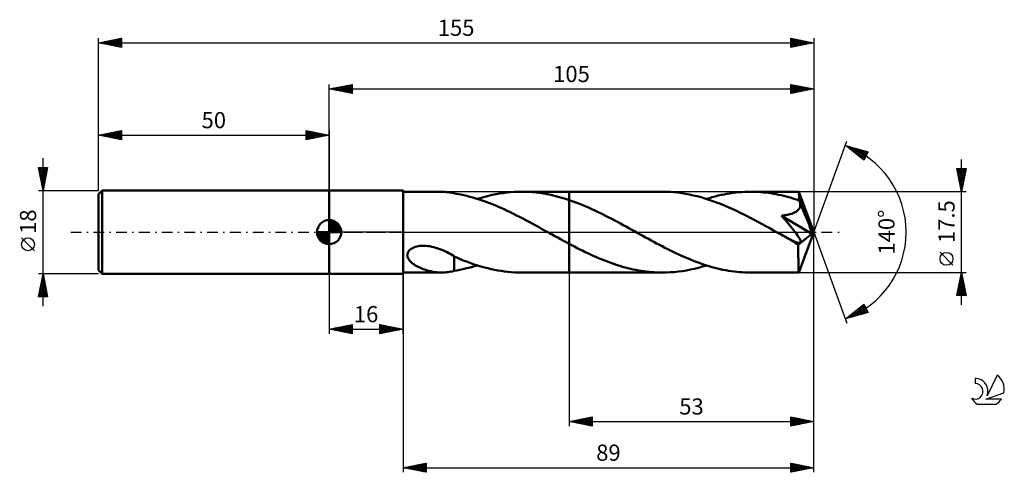
# Model space of a CAD drawing. Units: millimetres. Extents: x -17 to 196, y -52 to 46.
import ezdxf
from ezdxf.enums import TextEntityAlignment as Align

# ---------------------------------------------------------------- set-up
doc = ezdxf.new("R2010")
doc.units = ezdxf.units.MM
doc.header["$LTSCALE"] = 5.8
doc.linetypes.add('LONGDASH_DASH', pattern=[0.85, 0.4, -0.2, 0.05, -0.2])
for name, color, linetype in [('1', 4, 'CONTINUOUS'), ('2', 7, 'CONTINUOUS'), ('4', 2, 'LONGDASH_DASH'), ('CUT', 1, 'CONTINUOUS'), ('NOCUT', 7, 'CONTINUOUS'), ('SK1', 4, 'CONTINUOUS'), ('SK2', 7, 'CONTINUOUS'), ('SK4', 2, 'LONGDASH_DASH'), ('SK6', 5, 'CONTINUOUS')]:
    doc.layers.add(name, color=color, linetype=linetype)
doc.styles.get("Standard").update_dxf_attribs({"font": 'Monospac821 BT'})

msp = doc.modelspace()

# ---------------------------------------------------------------- linework, layer by layer
at = {"layer": '1', "color": 4, "linetype": 'CONTINUOUS', "lineweight": 50}
for p, q in [((50, 9), (66, 9)), ((50, -9), (50, 9)), ((66, -9), (66, 9)), ((66, 8.75), (74.37, 8.75)), ((74.77, 8.74), (74.42, 8.75)), ((75.11, 8.72), (74.77, 8.74)), ((75.45, 8.69), (75.11, 8.72)), ((75.78, 8.65), (75.45, 8.69)), ((76.1, 8.61), (75.78, 8.65)), ((76.43, 8.55), (76.1, 8.61)), ((76.75, 8.49), (76.43, 8.55)), ((87.67, 8.47), (88.47, 8.57)), ((88.47, 8.57), (89.26, 8.65)), ((89.26, 8.65), (90.06, 8.7)), ((90.06, 8.7), (90.85, 8.74)), ((90.85, 8.74), (91.65, 8.75)), ((92.44, 8.74), (91.65, 8.75)), ((91.67, 8.75), (102, 8.75)), ((93.24, 8.71), (92.44, 8.74)), ((94.03, 8.65), (93.24, 8.71)), ((94.82, 8.58), (94.03, 8.65)), ((95.62, 8.48), (94.82, 8.58)), ((122.17, 8.75), (102, 8.75)), ((102, 8.75), (102, 8.75)), ((102, 6.95), (102, 8.75)), ((102, -8.75), (102, 8.75)), ((123.01, 8.74), (122.17, 8.75)), ((123.86, 8.7), (123.01, 8.74)), ((124.7, 8.64), (123.86, 8.7)), ((125.54, 8.55), (124.7, 8.64)), ((126.38, 8.44), (125.54, 8.55)), ((137.47, 8.5), (138.11, 8.57)), ((138.11, 8.57), (138.75, 8.64)), ((138.75, 8.64), (139.38, 8.69)), ((139.38, 8.69), (140.02, 8.72)), ((140.02, 8.72), (140.65, 8.74)), ((140.65, 8.74), (141.29, 8.75)), ((141.83, 8.74), (141.29, 8.75)), ((151.74, 8.75), (141.29, 8.75)), ((142.38, 8.73), (141.83, 8.74)), ((142.93, 8.7), (142.38, 8.73)), ((143.49, 8.67), (142.93, 8.7)), ((144.04, 8.62), (143.49, 8.67)), ((144.6, 8.56), (144.04, 8.62)), ((145.15, 8.49), (144.6, 8.56)), ((151.74, 8.74), (151.74, 8.75)), ((151.74, 8.75), (151.74, 8.75)), ((151.74, 8.75), (151.74, 8.75)), ((151.74, 8.75), (151.74, 8.75)), ((151.74, 8.75), (151.74, 8.75)), ((151.75, 8.71), (151.74, 8.74)), ((155, 0), (151.74, 8.74)), ((151.74, 8.74), (151.74, 8.74)), ((151.76, 8.66), (151.75, 8.71)), ((151.77, 8.58), (151.76, 8.66)), ((151.77, 8.49), (151.77, 8.58)), ((77.07, 8.41), (76.75, 8.49)), ((77.07, 8.4), (77.07, 8.41)), ((77.56, 8.31), (77.07, 8.4)), ((78.06, 8.22), (77.56, 8.31)), ((78.56, 8.12), (78.06, 8.22)), ((79.14, 8), (78.56, 8.12)), ((79.79, 7.85), (79.14, 8)), ((80.45, 7.68), (79.79, 7.85)), ((81.12, 7.49), (80.45, 7.68)), ((81.79, 7.29), (81.12, 7.49)), ((82.47, 7.08), (81.79, 7.29)), ((82.11, 7.19), (82.91, 7.44)), ((83.15, 6.85), (82.47, 7.08)), ((82.91, 7.44), (83.7, 7.66)), ((83.82, 6.61), (83.15, 6.85)), ((83.7, 7.66), (84.5, 7.86)), ((84.5, 6.36), (83.82, 6.61)), ((84.5, 7.86), (85.29, 8.05)), ((85.29, 8.05), (86.09, 8.21)), ((86.09, 8.21), (86.88, 8.35)), ((86.88, 8.35), (87.67, 8.47)), ((96.42, 8.36), (95.62, 8.48)), ((97.21, 8.22), (96.42, 8.36)), ((98.01, 8.06), (97.21, 8.22)), ((98.81, 7.87), (98.01, 8.06)), ((99.61, 7.67), (98.81, 7.87)), ((100.4, 7.45), (99.61, 7.67)), ((101.2, 7.21), (100.4, 7.45)), ((102, 6.95), (101.2, 7.21)), ((102.62, 6.73), (102, 6.95)), ((102, 6.95), (102, 6.95)), ((102, 6.95), (102, 6.95)), ((102, 6.95), (102, 6.95)), ((102, 6.95), (102, 6.95)), ((102, 6.95), (102, 6.95)), ((103.23, 6.51), (102.62, 6.73)), ((103.85, 6.28), (103.23, 6.51)), ((127.22, 8.31), (126.38, 8.44)), ((128.05, 8.15), (127.22, 8.31)), ((128.89, 7.97), (128.05, 8.15)), ((129.73, 7.76), (128.89, 7.97)), ((130.58, 7.54), (129.73, 7.76)), ((131.42, 7.29), (130.58, 7.54)), ((132.26, 7.02), (131.42, 7.29)), ((131.74, 7.2), (132.37, 7.39)), ((133.1, 6.74), (132.26, 7.02)), ((132.37, 7.39), (133.01, 7.57)), ((133.01, 7.57), (133.64, 7.74)), ((133.94, 6.43), (133.1, 6.74)), ((133.64, 7.74), (134.28, 7.9)), ((134.78, 6.1), (133.94, 6.43)), ((134.28, 7.9), (134.91, 8.05)), ((134.91, 8.05), (135.55, 8.18)), ((135.55, 8.18), (136.19, 8.3)), ((136.19, 8.3), (136.83, 8.4)), ((136.83, 8.4), (137.47, 8.5)), ((145.7, 8.41), (145.15, 8.49)), ((146.26, 8.32), (145.7, 8.41)), ((146.81, 8.22), (146.26, 8.32)), ((147.37, 8.11), (146.81, 8.22)), ((147.92, 7.99), (147.37, 8.11)), ((148.48, 7.86), (147.92, 7.99)), ((149.04, 7.72), (148.48, 7.86)), ((149.59, 7.57), (149.04, 7.72)), ((150.15, 7.41), (149.59, 7.57)), ((150.7, 7.24), (150.15, 7.41)), ((151.26, 7.06), (150.7, 7.24)), ((151.82, 6.88), (151.26, 7.06)), ((151.78, 8.38), (151.77, 8.49)), ((151.79, 8.25), (151.78, 8.38)), ((151.8, 8.1), (151.79, 8.25)), ((151.81, 7.94), (151.8, 8.1)), ((151.82, 7.76), (151.81, 7.94)), ((155, 0), (151.82, 7.76)), ((151.82, 6.88), (151.82, 7.76)), ((151.85, 6.8), (151.82, 6.88)), ((151.88, 6.73), (151.85, 6.8)), ((151.91, 6.65), (151.88, 6.73)), ((151.94, 6.57), (151.91, 6.65)), ((151.97, 6.5), (151.94, 6.57)), ((152, 6.42), (151.97, 6.5)), ((152.03, 6.34), (152, 6.42)), ((85.18, 6.1), (84.5, 6.36)), ((85.86, 5.82), (85.18, 6.1)), ((86.53, 5.54), (85.86, 5.82)), ((87.21, 5.24), (86.53, 5.54)), ((87.89, 4.94), (87.21, 5.24)), ((88.57, 4.62), (87.89, 4.94)), ((89.24, 4.3), (88.57, 4.62)), ((89.92, 3.97), (89.24, 4.3)), ((104.46, 6.04), (103.85, 6.28)), ((105.08, 5.78), (104.46, 6.04)), ((105.69, 5.52), (105.08, 5.78)), ((106.31, 5.26), (105.69, 5.52)), ((106.93, 4.98), (106.31, 5.26)), ((107.54, 4.69), (106.93, 4.98)), ((108.16, 4.4), (107.54, 4.69)), ((108.77, 4.1), (108.16, 4.4)), ((135.62, 5.76), (134.78, 6.1)), ((136.46, 5.41), (135.62, 5.76)), ((137.28, 5.04), (136.46, 5.41)), ((138.1, 4.67), (137.28, 5.04)), ((138.92, 4.28), (138.1, 4.67)), ((139.73, 3.87), (138.92, 4.28)), ((150.8, 4.24), (150.99, 4.33)), ((150.99, 4.33), (151.17, 4.43)), ((151.17, 4.43), (151.33, 4.54)), ((151.33, 4.54), (151.49, 4.67)), ((151.49, 4.67), (151.63, 4.8)), ((151.63, 4.8), (151.76, 4.95)), ((151.76, 4.95), (151.86, 5.1)), ((151.86, 5.1), (151.95, 5.26)), ((151.95, 5.26), (152.01, 5.43)), ((152.01, 5.43), (152.05, 5.61)), ((152.06, 6.16), (152.03, 6.34)), ((153.14, 3.67), (152.03, 6.34)), ((152.05, 5.61), (152.08, 5.79)), ((152.08, 5.98), (152.06, 6.16)), ((152.08, 5.79), (152.08, 5.98)), ((90.59, 3.64), (89.92, 3.97)), ((91.27, 3.29), (90.59, 3.64)), ((91.94, 2.94), (91.27, 3.29)), ((92.62, 2.59), (91.94, 2.94)), ((93.3, 2.23), (92.62, 2.59)), ((93.97, 1.86), (93.3, 2.23)), ((109.39, 3.8), (108.77, 4.1)), ((110.01, 3.49), (109.39, 3.8)), ((110.62, 3.17), (110.01, 3.49)), ((111.24, 2.85), (110.62, 3.17)), ((111.86, 2.53), (111.24, 2.85)), ((112.47, 2.2), (111.86, 2.53)), ((113.09, 1.87), (112.47, 2.2)), ((140.55, 3.46), (139.73, 3.87)), ((141.36, 3.04), (140.55, 3.46)), ((142.19, 2.61), (141.36, 3.04)), ((143.01, 2.18), (142.19, 2.61)), ((143.83, 1.73), (143.01, 2.18)), ((148.01, 3.56), (148.25, 3.59)), ((148.85, 2.59), (148.01, 3.56)), ((154.55, -0.37), (148.01, 3.56)), ((148.25, 3.59), (148.49, 3.62)), ((148.49, 3.62), (148.72, 3.66)), ((148.72, 3.66), (148.94, 3.7)), ((149.56, 1.75), (148.85, 2.59)), ((148.94, 3.7), (149.17, 3.74)), ((149.17, 3.74), (149.38, 3.78)), ((149.38, 3.78), (149.59, 3.83)), ((149.59, 3.83), (149.8, 3.88)), ((149.8, 3.88), (150, 3.94)), ((150, 3.94), (150.21, 4)), ((150.21, 4), (150.41, 4.07)), ((150.41, 4.07), (150.61, 4.15)), ((150.61, 4.15), (150.8, 4.24)), ((153.67, 2.38), (153.14, 3.67)), ((153.97, 1.62), (153.67, 2.38)), ((94.65, 1.49), (93.97, 1.86)), ((95.33, 1.12), (94.65, 1.49)), ((96, 0.75), (95.33, 1.12)), ((96.68, 0.38), (96, 0.75)), ((97.36, 0), (96.68, 0.38)), ((97.51, -0.09), (97.36, 0)), ((113.71, 1.53), (113.09, 1.87)), ((114.32, 1.19), (113.71, 1.53)), ((114.94, 0.85), (114.32, 1.19)), ((115.55, 0.51), (114.94, 0.85)), ((116.15, 0.18), (115.55, 0.51)), ((116.75, -0.15), (116.15, 0.18)), ((144.64, 1.29), (143.83, 1.73)), ((145.46, 0.84), (144.64, 1.29)), ((146.27, 0.39), (145.46, 0.84)), ((147.09, -0.06), (146.27, 0.39)), ((150.14, 1.04), (149.56, 1.75)), ((150.61, 0.46), (150.14, 1.04)), ((150.98, -0.02), (150.61, 0.46)), ((151.74, -8.74), (155, 0)), ((154.17, 1.1), (153.97, 1.62)), ((154.3, 0.73), (154.17, 1.1)), ((154.39, 0.44), (154.3, 0.73)), ((154.46, 0.2), (154.39, 0.44)), ((154.46, 0.11), (154.44, 0.2)), ((155, 0), (154.44, 0.2)), ((154.46, 0.2), (154.44, 0.2)), ((155, 0), (154.46, 0.2)), ((154.48, 0.02), (154.46, 0.11)), ((154.5, -0.07), (154.48, 0.02)), ((97.67, -0.17), (97.51, -0.09)), ((97.82, -0.26), (97.67, -0.17)), ((97.98, -0.34), (97.82, -0.26)), ((98.13, -0.43), (97.98, -0.34)), ((98.29, -0.51), (98.13, -0.43)), ((98.9, -0.85), (98.29, -0.51)), ((99.52, -1.19), (98.9, -0.85)), ((100.14, -1.53), (99.52, -1.19)), ((100.76, -1.87), (100.14, -1.53)), ((101.38, -2.2), (100.76, -1.87)), ((117.35, -0.48), (116.75, -0.15)), ((117.95, -0.81), (117.35, -0.48)), ((118.55, -1.14), (117.95, -0.81)), ((119.15, -1.47), (118.55, -1.14)), ((119.75, -1.8), (119.15, -1.47)), ((120.35, -2.12), (119.75, -1.8)), ((120.95, -2.44), (120.35, -2.12)), ((147.9, -0.51), (147.09, -0.06)), ((148.3, -0.73), (147.9, -0.51)), ((148.69, -0.95), (148.3, -0.73)), ((149.09, -1.16), (148.69, -0.95)), ((149.48, -1.38), (149.09, -1.16)), ((149.87, -1.6), (149.48, -1.38)), ((150.27, -1.81), (149.87, -1.6)), ((150.38, -1.86), (150.27, -1.81)), ((150.48, -1.91), (150.38, -1.86)), ((150.59, -1.96), (150.48, -1.91)), ((150.69, -2), (150.59, -1.96)), ((150.78, -2.05), (150.69, -2)), ((150.88, -2.09), (150.78, -2.05)), ((150.98, -2.12), (150.88, -2.09)), ((151.26, -0.4), (150.98, -0.02)), ((151.07, -2.16), (150.98, -2.12)), ((151.48, -0.7), (151.26, -0.4)), ((151.64, -0.94), (151.48, -0.7)), ((151.64, -2.76), (154.55, -0.37)), ((151.77, -1.14), (151.64, -0.94)), ((151.88, -1.32), (151.77, -1.14)), ((151.96, -1.47), (151.88, -1.32)), ((152.02, -1.6), (151.96, -1.47)), ((152.07, -1.71), (152.02, -1.6)), ((152.11, -1.81), (152.07, -1.71)), ((152.14, -1.91), (152.11, -1.81)), ((152.16, -2.01), (152.14, -1.91)), ((152.14, -2.17), (152.16, -2.1)), ((152.16, -2.1), (152.16, -2.01)), ((154.52, -0.15), (154.5, -0.07)), ((154.53, -0.23), (154.52, -0.15)), ((154.54, -0.3), (154.53, -0.23)), ((154.55, -0.37), (154.54, -0.3)), ((67.01, -4.5), (67.13, -4.24)), ((67.13, -4.24), (67.31, -4)), ((67.31, -4), (67.53, -3.79)), ((67.53, -3.79), (67.78, -3.6)), ((67.78, -3.6), (68.06, -3.44)), ((68.06, -3.44), (68.35, -3.31)), ((68.35, -3.31), (68.66, -3.2)), ((68.66, -3.2), (68.98, -3.11)), ((68.98, -3.11), (69.33, -3.04)), ((69.33, -3.04), (69.7, -2.99)), ((69.7, -2.99), (70.09, -2.96)), ((70.09, -2.96), (70.49, -2.95)), ((70.94, -2.96), (70.49, -2.95)), ((71.38, -3), (70.94, -2.96)), ((71.83, -3.07), (71.38, -3)), ((72.27, -3.15), (71.83, -3.07)), ((72.7, -3.25), (72.27, -3.15)), ((73.13, -3.37), (72.7, -3.25)), ((73.55, -3.51), (73.13, -3.37)), ((73.97, -3.66), (73.55, -3.51)), ((74.38, -3.82), (73.97, -3.66)), ((74.78, -4), (74.38, -3.82)), ((75.18, -4.18), (74.78, -4)), ((75.57, -4.37), (75.18, -4.18)), ((102, -2.53), (101.38, -2.2)), ((102, -2.53), (102, -2.53)), ((102.58, -2.84), (102, -2.53)), ((102, -8.75), (102, -2.53)), ((103.16, -3.14), (102.58, -2.84)), ((103.73, -3.44), (103.16, -3.14)), ((104.31, -3.73), (103.73, -3.44)), ((104.89, -4.01), (104.31, -3.73)), ((105.46, -4.3), (104.89, -4.01)), ((121.55, -2.76), (120.95, -2.44)), ((122.14, -3.07), (121.55, -2.76)), ((122.74, -3.38), (122.14, -3.07)), ((123.34, -3.68), (122.74, -3.38)), ((123.94, -3.98), (123.34, -3.68)), ((124.54, -4.27), (123.94, -3.98)), ((151.17, -2.19), (151.07, -2.16)), ((151.26, -2.23), (151.17, -2.19)), ((151.36, -2.26), (151.26, -2.23)), ((151.45, -2.28), (151.36, -2.26)), ((151.54, -2.3), (151.45, -2.28)), ((151.63, -2.32), (151.54, -2.3)), ((151.72, -2.33), (151.63, -2.32)), ((151.64, -3.05), (151.64, -2.76)), ((151.64, -3.34), (151.64, -3.05)), ((151.64, -3.62), (151.64, -3.34)), ((151.64, -3.9), (151.64, -3.62)), ((151.64, -4.16), (151.64, -3.9)), ((151.64, -4.43), (151.64, -4.16)), ((151.81, -2.34), (151.72, -2.33)), ((151.81, -2.34), (151.9, -2.34)), ((151.9, -2.34), (151.99, -2.32)), ((151.99, -2.32), (152.06, -2.29)), ((152.06, -2.29), (152.11, -2.24)), ((152.11, -2.24), (152.14, -2.17)), ((66.93, -5.03), (66.94, -4.76)), ((66.96, -5.29), (66.93, -5.03)), ((66.94, -4.76), (67.01, -4.5)), ((67.05, -5.54), (66.96, -5.29)), ((67.16, -5.77), (67.05, -5.54)), ((67.3, -5.99), (67.16, -5.77)), ((67.47, -6.2), (67.3, -5.99)), ((67.65, -6.39), (67.47, -6.2)), ((67.85, -6.59), (67.65, -6.39)), ((75.95, -4.57), (75.57, -4.37)), ((76.33, -4.77), (75.95, -4.57)), ((76.71, -4.98), (76.33, -4.77)), ((77.07, -5.19), (76.71, -4.98)), ((77.07, -5.35), (77.07, -5.19)), ((77.07, -5.26), (77.07, -5.19)), ((77.8, -5.59), (77.07, -5.26)), ((77.07, -5.51), (77.07, -5.35)), ((77.07, -5.69), (77.07, -5.51)), ((77.07, -5.86), (77.07, -5.69)), ((77.07, -6.05), (77.07, -5.86)), ((77.07, -6.24), (77.07, -6.05)), ((77.07, -6.44), (77.07, -6.24)), ((78.53, -5.9), (77.8, -5.59)), ((79.26, -6.18), (78.53, -5.9)), ((79.98, -6.46), (79.26, -6.18)), ((106.04, -4.57), (105.46, -4.3)), ((106.62, -4.84), (106.04, -4.57)), ((107.2, -5.1), (106.62, -4.84)), ((107.77, -5.36), (107.2, -5.1)), ((108.35, -5.61), (107.77, -5.36)), ((108.93, -5.85), (108.35, -5.61)), ((109.5, -6.08), (108.93, -5.85)), ((110.08, -6.31), (109.5, -6.08)), ((110.66, -6.53), (110.08, -6.31)), ((125.14, -4.56), (124.54, -4.27)), ((125.74, -4.84), (125.14, -4.56)), ((126.34, -5.11), (125.74, -4.84)), ((126.94, -5.38), (126.34, -5.11)), ((127.53, -5.63), (126.94, -5.38)), ((128.13, -5.88), (127.53, -5.63)), ((128.73, -6.12), (128.13, -5.88)), ((129.32, -6.36), (128.73, -6.12)), ((129.92, -6.58), (129.32, -6.36)), ((151.64, -4.69), (151.64, -4.43)), ((151.64, -4.95), (151.64, -4.69)), ((151.64, -5.21), (151.64, -4.95)), ((151.64, -5.46), (151.64, -5.21)), ((151.65, -5.7), (151.64, -5.46)), ((151.65, -5.94), (151.65, -5.7)), ((151.65, -6.17), (151.65, -5.94)), ((151.65, -6.39), (151.65, -6.17)), ((151.65, -6.6), (151.65, -6.39)), ((68.08, -6.77), (67.85, -6.59)), ((68.32, -6.95), (68.08, -6.77)), ((68.59, -7.13), (68.32, -6.95)), ((68.87, -7.3), (68.59, -7.13)), ((69.16, -7.46), (68.87, -7.3)), ((69.46, -7.61), (69.16, -7.46)), ((69.76, -7.75), (69.46, -7.61)), ((70.07, -7.88), (69.76, -7.75)), ((70.38, -8), (70.07, -7.88)), ((70.69, -8.11), (70.38, -8)), ((71, -8.21), (70.69, -8.11)), ((71.31, -8.31), (71, -8.21)), ((71.62, -8.39), (71.31, -8.31)), ((71.94, -8.47), (71.62, -8.39)), ((72.25, -8.54), (71.94, -8.47)), ((76.43, -8.55), (76.75, -8.49)), ((76.75, -8.49), (77.07, -8.41)), ((77.07, -6.64), (77.07, -6.44)), ((77.07, -6.85), (77.07, -6.64)), ((77.07, -7.06), (77.07, -6.85)), ((77.07, -7.28), (77.07, -7.06)), ((77.07, -7.5), (77.07, -7.28)), ((77.07, -7.72), (77.07, -7.5)), ((77.07, -7.95), (77.07, -7.72)), ((77.07, -8.18), (77.07, -7.95)), ((77.07, -8.41), (77.07, -8.18)), ((77.07, -8.4), (77.69, -8.29)), ((77.69, -8.29), (78.31, -8.17)), ((78.31, -8.17), (78.93, -8.05)), ((78.93, -8.05), (79.56, -7.9)), ((79.56, -7.9), (80.2, -7.75)), ((80.71, -6.72), (79.98, -6.46)), ((80.2, -7.75), (80.83, -7.58)), ((81.43, -6.97), (80.71, -6.72)), ((80.83, -7.58), (81.47, -7.39)), ((82.16, -7.21), (81.43, -6.97)), ((81.47, -7.39), (82.11, -7.2)), ((82.89, -7.43), (82.16, -7.21)), ((83.62, -7.64), (82.89, -7.43)), ((84.35, -7.83), (83.62, -7.64)), ((85.08, -8), (84.35, -7.83)), ((85.81, -8.15), (85.08, -8)), ((86.54, -8.29), (85.81, -8.15)), ((87.27, -8.41), (86.54, -8.29)), ((88, -8.51), (87.27, -8.41)), ((88.73, -8.6), (88, -8.51)), ((111.23, -6.74), (110.66, -6.53)), ((111.81, -6.94), (111.23, -6.74)), ((112.39, -7.13), (111.81, -6.94)), ((112.97, -7.31), (112.39, -7.13)), ((113.54, -7.48), (112.97, -7.31)), ((114.12, -7.64), (113.54, -7.48)), ((114.69, -7.79), (114.12, -7.64)), ((115.27, -7.93), (114.69, -7.79)), ((115.85, -8.06), (115.27, -7.93)), ((116.42, -8.18), (115.85, -8.06)), ((117, -8.29), (116.42, -8.18)), ((117.57, -8.38), (117, -8.29)), ((118.15, -8.47), (117.57, -8.38)), ((118.72, -8.54), (118.15, -8.47)), ((125.65, -8.54), (126.52, -8.42)), ((126.52, -8.42), (127.39, -8.28)), ((127.39, -8.28), (128.25, -8.11)), ((128.25, -8.11), (129.12, -7.91)), ((129.12, -7.91), (129.99, -7.7)), ((130.52, -6.8), (129.92, -6.58)), ((129.99, -7.7), (130.87, -7.46)), ((131.13, -7), (130.52, -6.8)), ((130.87, -7.46), (131.73, -7.2)), ((131.73, -7.19), (131.13, -7)), ((132.33, -7.38), (131.73, -7.19)), ((132.93, -7.55), (132.33, -7.38)), ((133.52, -7.71), (132.93, -7.55)), ((134.12, -7.86), (133.52, -7.71)), ((134.72, -8), (134.12, -7.86)), ((135.32, -8.13), (134.72, -8)), ((135.92, -8.25), (135.32, -8.13)), ((136.52, -8.35), (135.92, -8.25)), ((137.12, -8.45), (136.52, -8.35)), ((137.72, -8.53), (137.12, -8.45)), ((138.31, -8.59), (137.72, -8.53)), ((151.66, -6.81), (151.65, -6.6)), ((151.66, -7), (151.66, -6.81)), ((151.66, -7.19), (151.66, -7)), ((151.66, -7.37), (151.66, -7.19)), ((151.67, -7.53), (151.66, -7.37)), ((151.67, -7.69), (151.67, -7.53)), ((151.67, -7.83), (151.67, -7.69)), ((151.68, -7.97), (151.67, -7.83)), ((151.68, -8.09), (151.68, -7.97)), ((151.69, -8.2), (151.68, -8.09)), ((151.69, -8.3), (151.69, -8.2)), ((151.69, -8.39), (151.69, -8.3)), ((151.7, -8.48), (151.69, -8.39)), ((151.7, -8.55), (151.7, -8.48)), ((50, -9), (66, -9)), ((66, -8.75), (74.37, -8.75)), ((72.56, -8.59), (72.25, -8.54)), ((72.87, -8.64), (72.56, -8.59)), ((73.19, -8.68), (72.87, -8.64)), ((73.5, -8.71), (73.19, -8.68)), ((73.81, -8.73), (73.5, -8.71)), ((74.11, -8.75), (73.81, -8.73)), ((74.42, -8.75), (74.11, -8.75)), ((74.42, -8.75), (74.77, -8.74)), ((74.77, -8.74), (75.11, -8.72)), ((75.11, -8.72), (75.45, -8.69)), ((75.45, -8.69), (75.78, -8.65)), ((75.78, -8.65), (76.1, -8.61)), ((76.1, -8.61), (76.43, -8.55)), ((89.46, -8.66), (88.73, -8.6)), ((90.19, -8.71), (89.46, -8.66)), ((90.92, -8.74), (90.19, -8.71)), ((91.65, -8.75), (90.92, -8.74)), ((91.67, -8.75), (102, -8.75)), ((102, -8.75), (102, -8.75)), ((102, -8.75), (122.17, -8.75)), ((119.3, -8.61), (118.72, -8.54)), ((119.87, -8.66), (119.3, -8.61)), ((120.44, -8.7), (119.87, -8.66)), ((121.02, -8.73), (120.44, -8.7)), ((121.59, -8.74), (121.02, -8.73)), ((122.17, -8.75), (121.59, -8.74)), ((122.17, -8.75), (123.04, -8.74)), ((123.04, -8.74), (123.91, -8.7)), ((123.91, -8.7), (124.78, -8.63)), ((124.78, -8.63), (125.65, -8.54)), ((138.91, -8.65), (138.31, -8.59)), ((139.5, -8.69), (138.91, -8.65)), ((140.1, -8.73), (139.5, -8.69)), ((140.69, -8.74), (140.1, -8.73)), ((141.29, -8.75), (140.69, -8.74)), ((141.29, -8.75), (151.74, -8.75)), ((151.71, -8.61), (151.7, -8.55)), ((151.71, -8.66), (151.71, -8.61)), ((151.72, -8.7), (151.71, -8.66)), ((151.72, -8.73), (151.72, -8.7)), ((151.73, -8.74), (151.72, -8.73)), ((151.74, -8.75), (151.73, -8.74)), ((151.74, -8.75), (151.74, -8.74)), ((151.74, -8.74), (151.74, -8.74)), ((151.74, -8.75), (151.74, -8.75)), ((151.74, -8.75), (151.74, -8.75)), ((151.74, -8.75), (151.74, -8.75)), ((151.74, -8.75), (151.74, -8.75))]:
    msp.add_line(p, q, dxfattribs=at)
msp.add_ellipse((155, 0), major_axis=(-12.74, 8.02), ratio=0.274816, start_param=1.367501, end_param=1.479491, dxfattribs=at)
at = {"layer": '2', "color": 7, "linetype": 'CONTINUOUS', "lineweight": 25}
for p, q in [((50, 9), (50, 32)), ((50, 31), (55, 32)), ((55, 32), (55, 30)), ((150, 30), (150, 32)), ((150, 32), (155, 31)), ((155, 32), (155, 0)), ((50, 31), (155, 31)), ((55, 30), (50, 31)), ((50.02, 31), (50.04, 31.01)), ((50.33, 31.07), (50.49, 30.9)), ((50.38, 30.92), (50.57, 31.11)), ((50.68, 31.14), (51.02, 30.8)), ((50.73, 30.85), (51.1, 31.22)), ((51.04, 31.21), (51.56, 30.69)), ((51.08, 30.78), (51.63, 31.33)), ((51.39, 31.28), (52.09, 30.58)), ((51.44, 30.71), (52.16, 31.43)), ((51.74, 31.35), (52.62, 30.48)), ((51.79, 30.64), (52.69, 31.54)), ((52.1, 31.42), (53.15, 30.37)), ((52.15, 30.57), (53.22, 31.64)), ((52.45, 31.49), (53.68, 30.26)), ((52.5, 30.5), (53.75, 31.75)), ((52.8, 31.56), (54.21, 30.16)), ((52.85, 30.43), (54.28, 31.86)), ((53.16, 31.63), (54.74, 30.05)), ((53.21, 30.36), (54.81, 31.96)), ((53.51, 31.7), (55, 30.21)), ((53.56, 30.29), (55, 31.73)), ((53.87, 31.77), (55, 30.64)), ((53.91, 30.22), (55, 31.3)), ((54.22, 31.84), (55, 31.06)), ((54.27, 30.15), (55, 30.88)), ((54.57, 31.91), (55, 31.49)), ((54.62, 30.08), (55, 30.46)), ((54.93, 31.99), (55, 31.91)), ((54.97, 30.01), (55, 30.03)), ((150, 31.78), (150.18, 31.96)), ((150, 31.95), (151.62, 30.32)), ((150, 31.35), (150.54, 31.89)), ((150, 30.93), (150.89, 31.82)), ((150, 30.51), (151.25, 31.75)), ((150, 30.08), (151.6, 31.68)), ((150, 31.52), (151.27, 30.25)), ((150, 31.1), (150.91, 30.18)), ((155, 31), (150, 30)), ((150, 30.67), (150.56, 30.11)), ((150, 30.25), (150.21, 30.04)), ((150.43, 30.09), (151.95, 31.61)), ((150.46, 31.91), (151.98, 30.4)), ((150.96, 30.19), (152.31, 31.54)), ((150.99, 31.8), (152.33, 30.47)), ((151.49, 30.3), (152.66, 31.47)), ((151.52, 31.7), (152.68, 30.54)), ((152.02, 30.4), (153.01, 31.4)), ((152.05, 31.59), (153.04, 30.61)), ((152.55, 30.51), (153.37, 31.33)), ((152.58, 31.48), (153.39, 30.68)), ((153.08, 30.62), (153.72, 31.26)), ((153.11, 31.38), (153.74, 30.75)), ((153.61, 30.72), (154.07, 31.19)), ((153.64, 31.27), (154.1, 30.82)), ((154.14, 30.83), (154.43, 31.11)), ((154.18, 31.16), (154.45, 30.89)), ((154.67, 30.93), (154.78, 31.04)), ((154.71, 31.06), (154.8, 30.96)), ((155, 0), (162.18, 19.73)), ((161.84, 18.79), (166.75, 17.4)), ((165.83, 15.62), (161.84, 18.79)), ((161.9, 18.78), (162.03, 18.64)), ((162.02, 18.65), (162.1, 18.72)), ((162.26, 18.46), (162.43, 18.63)), ((162.49, 18.61), (164.1, 17)), ((162.5, 18.27), (162.76, 18.53)), ((162.73, 18.08), (163.09, 18.44)), ((162.97, 17.9), (163.42, 18.35)), ((163.08, 18.44), (165.86, 15.67)), ((163.2, 17.71), (163.75, 18.25)), ((163.44, 17.52), (164.08, 18.16)), ((163.67, 18.27), (166, 15.95)), ((163.68, 17.33), (164.41, 18.06)), ((163.91, 17.15), (164.74, 17.97)), ((164.15, 16.96), (165.07, 17.88)), ((164.27, 18.1), (166.14, 16.23)), ((164.39, 16.77), (165.4, 17.78)), ((164.62, 16.58), (165.73, 17.69)), ((164.86, 17.94), (166.29, 16.51)), ((164.86, 16.39), (166.06, 17.59)), ((165.1, 16.21), (166.39, 17.5)), ((165.33, 16.02), (166.72, 17.41)), ((165.45, 17.77), (166.43, 16.79)), ((166.75, 17.4), (165.83, 15.62)), ((166.04, 17.6), (166.57, 17.07)), ((166.64, 17.43), (166.72, 17.35)), ((165.57, 15.83), (166.33, 16.59)), ((165.8, 15.64), (165.88, 15.72)), ((187, -15.75), (187, 15.75)), ((187, 8.75), (186, 13.75)), ((186, 13.75), (188, 13.75)), ((186.02, 13.75), (187.67, 12.1)), ((186.03, 13.61), (186.17, 13.75)), ((186.1, 13.26), (186.59, 13.75)), ((186.1, 13.24), (187.6, 11.74)), ((186.17, 12.9), (187.01, 13.75)), ((186.24, 12.55), (187.44, 13.75)), ((186.31, 12.2), (187.86, 13.75)), ((186.38, 11.84), (187.93, 13.39)), ((186.44, 13.75), (187.74, 12.45)), ((186.45, 11.49), (187.82, 12.86)), ((186.86, 13.75), (187.81, 12.8)), ((188, 13.75), (187, 8.75)), ((187.29, 13.75), (187.88, 13.16)), ((187.71, 13.75), (187.95, 13.51)), ((186.21, 12.71), (187.53, 11.39)), ((186.31, 12.18), (187.46, 11.04)), ((186.42, 11.65), (187.39, 10.68)), ((186.52, 11.14), (187.72, 12.33)), ((186.53, 11.12), (187.32, 10.33)), ((186.59, 10.78), (187.61, 11.8)), ((186.66, 10.43), (187.5, 11.27)), ((186.73, 10.08), (187.4, 10.74)), ((188, 8.75), (151.82, 8.75)), ((186.63, 10.59), (187.24, 9.97)), ((186.74, 10.06), (187.17, 9.62)), ((186.81, 9.72), (187.29, 10.21)), ((186.84, 9.53), (187.1, 9.27)), ((186.88, 9.37), (187.19, 9.68)), ((186.95, 9.02), (187.08, 9.15)), ((186.95, 9), (187.03, 8.91)), ((155, -42), (155, 0)), ((155, -52), (155, 0)), ((155, 0), (162.18, -19.73)), ((185.15, -7.17), (182.35, -4.37)), ((50, -9), (50, -22)), ((66, -8.75), (66, -52)), ((66, -22), (66, -9)), ((102, -8.75), (102, -42)), ((151.82, -8.75), (188, -8.75)), ((186, -13.75), (187, -8.75)), ((186.46, -11.44), (187.36, -10.54)), ((186.57, -10.91), (187.29, -10.19)), ((186.63, -10.62), (187.56, -11.55)), ((186.67, -10.38), (187.22, -9.83)), ((186.7, -10.27), (187.45, -11.02)), ((186.77, -9.91), (187.35, -10.49)), ((186.78, -9.85), (187.15, -9.48)), ((186.84, -9.56), (187.24, -9.96)), ((186.89, -9.32), (187.08, -9.13)), ((186.91, -9.21), (187.14, -9.43)), ((186.98, -8.85), (187.03, -8.9)), ((186.99, -8.79), (187, -8.77)), ((187, -8.75), (188, -13.75)), ((186.04, -13.56), (187.64, -11.96)), ((186.14, -13.03), (187.57, -11.6)), ((186.2, -12.74), (187.21, -13.75)), ((186.25, -12.5), (187.5, -11.25)), ((186.27, -13.75), (187.71, -12.31)), ((186.27, -12.39), (187.64, -13.75)), ((186.34, -12.03), (187.99, -13.68)), ((186.36, -11.97), (187.43, -10.89)), ((186.41, -11.68), (187.88, -13.15)), ((186.48, -11.33), (187.77, -12.62)), ((186.56, -10.97), (187.67, -12.08)), ((186.7, -13.75), (187.78, -12.66)), ((188, -13.75), (186, -13.75)), ((186.06, -13.45), (186.36, -13.75)), ((186.13, -13.09), (186.79, -13.75)), ((187.12, -13.75), (187.85, -13.02)), ((187.54, -13.75), (187.92, -13.37)), ((187.97, -13.75), (187.99, -13.72)), ((161.84, -18.79), (165.83, -15.62)), ((162.68, -18.56), (164.76, -16.47)), ((163.27, -18.39), (165.9, -15.76)), ((163.86, -18.22), (166.04, -16.04)), ((164.13, -16.97), (165.04, -17.88)), ((164.37, -16.79), (165.37, -17.79)), ((164.45, -18.05), (166.19, -16.32)), ((164.6, -16.6), (165.7, -17.7)), ((164.84, -16.41), (166.03, -17.6)), ((165.05, -17.88), (166.33, -16.6)), ((165.08, -16.22), (166.36, -17.51)), ((165.31, -16.03), (166.69, -17.41)), ((165.55, -15.85), (166.37, -16.67)), ((165.64, -17.71), (166.48, -16.88)), ((165.78, -15.66), (165.92, -15.79)), ((165.83, -15.62), (166.75, -17.4)), ((166.75, -17.4), (161.84, -18.79)), ((162, -18.66), (162.07, -18.73)), ((162.08, -18.73), (162.69, -18.12)), ((162.24, -18.48), (162.4, -18.64)), ((162.48, -18.29), (162.73, -18.54)), ((162.71, -18.1), (163.06, -18.45)), ((162.95, -17.91), (163.39, -18.35)), ((163.18, -17.73), (163.72, -18.26)), ((163.42, -17.54), (164.05, -18.17)), ((163.66, -17.35), (164.38, -18.07)), ((163.89, -17.16), (164.71, -17.98)), ((166.23, -17.55), (166.62, -17.16)), ((50, -21), (55, -20)), ((50, -21), (66, -21)), ((55, -22), (50, -21)), ((50.01, -21), (50.01, -21)), ((50.19, -20.96), (50.29, -21.06)), ((50.36, -21.07), (50.55, -20.89)), ((50.55, -20.89), (50.82, -21.16)), ((50.72, -21.14), (51.08, -20.78)), ((50.9, -20.82), (51.35, -21.27)), ((51.07, -21.21), (51.61, -20.68)), ((51.25, -20.75), (51.88, -21.38)), ((51.42, -21.28), (52.14, -20.57)), ((51.61, -20.68), (52.41, -21.48)), ((51.78, -21.36), (52.67, -20.47)), ((51.96, -20.61), (52.94, -21.59)), ((52.13, -21.43), (53.2, -20.36)), ((52.31, -20.54), (53.47, -21.69)), ((52.48, -21.5), (53.73, -20.25)), ((52.67, -20.47), (54, -21.8)), ((52.84, -21.57), (54.26, -20.15)), ((53.02, -20.4), (54.53, -21.91)), ((53.19, -21.64), (54.79, -20.04)), ((53.37, -20.33), (55, -21.95)), ((53.55, -21.71), (55, -20.25)), ((53.73, -20.25), (55, -21.53)), ((53.9, -21.78), (55, -20.68)), ((54.08, -20.18), (55, -21.1)), ((54.25, -21.85), (55, -21.1)), ((54.43, -20.11), (55, -20.68)), ((54.79, -20.04), (55, -20.25)), ((55, -20), (55, -22)), ((61, -22), (61, -20)), ((61, -20), (66, -21)), ((61, -20.13), (61.11, -20.02)), ((61, -20.56), (61.46, -20.09)), ((61, -20.98), (61.82, -20.16)), ((61, -21.41), (62.17, -20.23)), ((61, -21.83), (62.52, -20.3)), ((61, -20.38), (62.35, -21.73)), ((61, -20.8), (62, -21.8)), ((66, -21), (61, -22)), ((61, -21.23), (61.65, -21.87)), ((61.06, -20.01), (62.71, -21.66)), ((61.32, -21.94), (62.88, -20.38)), ((61.59, -20.12), (63.06, -21.59)), ((61.85, -21.83), (63.23, -20.45)), ((62.12, -20.22), (63.41, -21.52)), ((62.38, -21.72), (63.59, -20.52)), ((62.65, -20.33), (63.77, -21.45)), ((62.91, -21.62), (63.94, -20.59)), ((63.18, -20.44), (64.12, -21.38)), ((63.44, -21.51), (64.29, -20.66)), ((63.71, -20.54), (64.47, -21.31)), ((63.97, -21.41), (64.65, -20.73)), ((64.24, -20.65), (64.83, -21.23)), ((64.5, -21.3), (65, -20.8)), ((64.77, -20.75), (65.18, -21.16)), ((65.03, -21.19), (65.35, -20.87)), ((65.3, -20.86), (65.53, -21.09)), ((65.56, -21.09), (65.71, -20.94)), ((65.83, -20.97), (65.89, -21.02)), ((54.61, -21.92), (55, -21.53)), ((54.96, -21.99), (55, -21.95)), ((61, -21.65), (61.29, -21.94)), ((102, -41), (107, -40)), ((103.67, -41.33), (104.51, -40.5)), ((104.03, -41.41), (105.04, -40.39)), ((104.38, -41.48), (105.57, -40.29)), ((104.5, -40.5), (105.75, -41.75)), ((104.73, -41.55), (106.1, -40.18)), ((104.85, -40.43), (106.28, -41.86)), ((105.09, -41.62), (106.63, -40.07)), ((105.21, -40.36), (106.81, -41.96)), ((105.44, -41.69), (107, -40.13)), ((105.56, -40.29), (107, -41.73)), ((105.91, -40.22), (107, -41.3)), ((106.27, -40.15), (107, -40.88)), ((106.62, -40.08), (107, -40.45)), ((106.98, -40), (107, -40.03)), ((107, -40), (107, -42)), ((150, -42), (150, -40)), ((150, -40), (155, -41)), ((150, -40.1), (150.08, -40.02)), ((150, -40.52), (150.43, -40.09)), ((150, -40.95), (150.79, -40.16)), ((150, -40.18), (151.52, -41.7)), ((150, -41.37), (151.14, -40.23)), ((150, -41.79), (151.49, -40.3)), ((150.27, -41.95), (151.85, -40.37)), ((150.31, -40.06), (151.87, -41.63)), ((150.8, -41.84), (152.2, -40.44)), ((150.84, -40.17), (152.22, -41.56)), ((151.33, -41.73), (152.56, -40.51)), ((151.37, -40.27), (152.58, -41.48)), ((151.9, -40.38), (152.93, -41.41)), ((152.43, -40.49), (153.29, -41.34)), ((102, -41), (155, -41)), ((107, -42), (102, -41)), ((102.03, -40.99), (102.04, -41.01)), ((102.26, -41.05), (102.39, -40.92)), ((102.38, -40.92), (102.57, -41.11)), ((102.61, -41.12), (102.92, -40.82)), ((102.73, -40.85), (103.1, -41.22)), ((102.97, -41.19), (103.45, -40.71)), ((103.09, -40.78), (103.63, -41.33)), ((103.32, -41.26), (103.98, -40.6)), ((103.44, -40.71), (104.16, -41.43)), ((103.79, -40.64), (104.69, -41.54)), ((104.15, -40.57), (105.22, -41.64)), ((105.79, -41.76), (107, -40.55)), ((106.15, -41.83), (107, -40.98)), ((106.5, -41.9), (107, -41.4)), ((106.86, -41.97), (107, -41.83)), ((150, -40.6), (151.16, -41.77)), ((155, -41), (150, -42)), ((150, -41.03), (150.81, -41.84)), ((150, -41.45), (150.46, -41.91)), ((150, -41.88), (150.1, -41.98)), ((151.86, -41.63), (152.91, -40.58)), ((152.39, -41.52), (153.26, -40.65)), ((152.92, -41.42), (153.62, -40.72)), ((152.96, -40.59), (153.64, -41.27)), ((153.45, -41.31), (153.97, -40.79)), ((153.49, -40.7), (153.99, -41.2)), ((153.98, -41.2), (154.32, -40.86)), ((154.02, -40.8), (154.35, -41.13)), ((154.52, -41.1), (154.68, -40.94)), ((154.55, -40.91), (154.7, -41.06)), ((66, -51), (71, -50)), ((66, -51), (155, -51)), ((71, -52), (66, -51)), ((66.16, -51.03), (66.24, -50.95)), ((66.19, -50.96), (66.29, -51.06)), ((66.51, -51.1), (66.77, -50.85)), ((66.55, -50.89), (66.82, -51.16)), ((66.87, -51.17), (67.3, -50.74)), ((66.9, -50.82), (67.35, -51.27)), ((67.22, -51.24), (67.83, -50.63)), ((67.25, -50.75), (67.88, -51.38)), ((67.57, -51.31), (68.36, -50.53)), ((67.61, -50.68), (68.41, -51.48)), ((67.93, -51.39), (68.89, -50.42)), ((67.96, -50.61), (68.94, -51.59)), ((68.28, -51.46), (69.42, -50.32)), ((68.31, -50.54), (69.47, -51.69)), ((68.63, -51.53), (69.95, -50.21)), ((68.67, -50.47), (70, -51.8)), ((68.99, -51.6), (70.48, -50.1)), ((69.02, -50.4), (70.53, -51.91)), ((69.34, -51.67), (71, -50.01)), ((69.37, -50.33), (71, -51.95)), ((69.7, -51.74), (71, -50.43)), ((69.73, -50.25), (71, -51.53)), ((70.05, -51.81), (71, -50.86)), ((70.08, -50.18), (71, -51.1)), ((70.43, -50.11), (71, -50.68)), ((70.79, -50.04), (71, -50.25)), ((71, -50), (71, -52)), ((150, -52), (150, -50)), ((150, -50), (155, -51)), ((150, -50.34), (150.28, -50.06)), ((150, -50.76), (150.64, -50.13)), ((150, -51.19), (150.99, -50.2)), ((150, -51.61), (151.34, -50.27)), ((150, -50.36), (151.37, -51.73)), ((150, -50.79), (151.01, -51.8)), ((155, -51), (150, -52)), ((150.04, -51.99), (151.7, -50.34)), ((150.08, -50.02), (151.72, -51.66)), ((150.57, -51.89), (152.05, -50.41)), ((150.61, -50.12), (152.07, -51.59)), ((151.11, -51.78), (152.4, -50.48)), ((151.14, -50.23), (152.43, -51.51)), ((151.64, -51.67), (152.76, -50.55)), ((151.67, -50.33), (152.78, -51.44)), ((152.17, -51.57), (153.11, -50.62)), ((152.2, -50.44), (153.13, -51.37)), ((152.7, -51.46), (153.46, -50.69)), ((152.73, -50.55), (153.49, -51.3)), ((153.23, -51.35), (153.82, -50.76)), ((153.26, -50.65), (153.84, -51.23)), ((153.76, -51.25), (154.17, -50.83)), ((153.79, -50.76), (154.19, -51.16)), ((154.29, -51.14), (154.52, -50.9)), ((154.32, -50.86), (154.55, -51.09)), ((154.82, -51.04), (154.88, -50.98)), ((154.85, -50.97), (154.9, -51.02)), ((70.4, -51.88), (71, -51.28)), ((70.76, -51.95), (71, -51.71)), ((150, -51.21), (150.66, -51.87)), ((150, -51.63), (150.31, -51.94))]:
    msp.add_line(p, q, dxfattribs=at)
msp.add_circle((183.75, -5.78), 1.4, dxfattribs=at)
msp.add_arc((155, 0), 20, 290, 70, dxfattribs=at)
at = {"layer": '4', "color": 2, "linetype": 'LONGDASH_DASH', "lineweight": 25}
msp.add_line((50, 0), (155, 0), dxfattribs=at)
at = {"layer": 'CUT', "color": 1, "linetype": 'CONTINUOUS', "lineweight": 25}
for p, q in [((151.82, 8.75), (102, 8.75)), ((102, 8.75), (102, 0)), ((155, 0), (151.82, 8.75)), ((102, 0), (155, 0))]:
    msp.add_line(p, q, dxfattribs=at)
at = {"layer": 'NOCUT', "color": 7, "linetype": 'CONTINUOUS', "lineweight": 25}
for p, q in [((50, 0), (50, 9)), ((50, 9), (66, 9)), ((102, 8.75), (66, 8.75)), ((66, 8.75), (66, 0)), ((102, 0), (102, 8.75)), ((102, 8.75), (102, 8.75)), ((102, 8.75), (102, 0)), ((102, 8.75), (102, 0)), ((66, 0), (50, 0)), ((66, 0), (102, 0))]:
    msp.add_line(p, q, dxfattribs=at)
at = {"layer": 'SK1', "color": 4, "linetype": 'CONTINUOUS', "lineweight": 50}
for p, q in [((0.8, 9), (0, 8.2)), ((50, 9), (0.8, 9)), ((0.8, 9), (0.8, -9)), ((0, 8.2), (0, -8.2)), ((50, 0), (50, 2.62)), ((50, 2.56), (50.07, 2.62)), ((50, 2.19), (50.41, 2.59)), ((50, 2.56), (52.56, 0)), ((50, 1.81), (50.71, 2.53)), ((50, 1.44), (50.99, 2.43)), ((50, 1.07), (51.24, 2.31)), ((50, 2.19), (52.19, 0)), ((50, 0.7), (51.47, 2.17)), ((50.32, 2.6), (52.6, 0.32)), ((50.8, 2.5), (52.5, 0.8)), ((50, 0), (47.38, 0)), ((47.38, -0.07), (47.44, 0)), ((47.41, -0.41), (47.81, 0)), ((47.47, -0.71), (48.19, 0)), ((47.57, -0.99), (48.56, 0)), ((47.69, -1.24), (48.93, 0)), ((47.73, 0), (50, -2.27)), ((47.83, -1.47), (49.3, 0)), ((47.99, -1.68), (49.67, 0)), ((48.1, 0), (50, -1.9)), ((48.47, 0), (50, -1.53)), ((48.84, 0), (50, -1.16)), ((49.22, 0), (50, -0.78)), ((49.59, 0), (50, -0.41)), ((49.96, 0), (50, -0.04)), ((50, 0.33), (51.68, 2.01)), ((50, 1.81), (51.81, 0)), ((50, 1.44), (51.44, 0)), ((50, 1.07), (51.07, 0)), ((50, 0.7), (50.7, 0)), ((50, 0.33), (50.33, 0)), ((50, 0), (52.62, 0)), ((50, -2.62), (50, 0)), ((50.04, 0), (51.88, 1.83)), ((50.41, 0), (52.05, 1.64)), ((50.78, 0), (52.21, 1.42)), ((51.16, 0), (52.34, 1.19)), ((51.53, 0), (52.45, 0.93)), ((51.56, 2.11), (52.11, 1.56)), ((51.9, 0), (52.54, 0.65)), ((52.27, 0), (52.6, 0.33)), ((47.38, -0.02), (49.98, -2.62)), ((47.41, -0.42), (49.58, -2.59)), ((47.55, -0.93), (49.07, -2.45)), ((48.17, -1.88), (50, -0.04)), ((48.36, -2.05), (50, -0.41)), ((48.58, -2.21), (50, -0.78)), ((48.81, -2.34), (50, -1.16)), ((49.07, -2.45), (50, -1.53)), ((49.35, -2.54), (50, -1.9)), ((49.67, -2.6), (50, -2.27)), ((0, -8.2), (0.8, -9)), ((0.8, -9), (50, -9))]:
    msp.add_line(p, q, dxfattribs=at)
for start, end in [(90, 180), (0, 90), (180, 270), (270, 0)]:
    msp.add_arc((50, 0), 2.62, start, end, dxfattribs=at)
at = {"layer": 'SK2', "color": 7, "linetype": 'CONTINUOUS', "lineweight": 25}
for p, q in [((0, 18), (0, 42)), ((0, 41), (5, 42)), ((0, 41), (155, 41)), ((5, 40), (0, 41)), ((0.17, 40.97), (0.26, 41.05)), ((0.29, 41.06), (0.44, 40.91)), ((0.53, 40.89), (0.79, 41.16)), ((0.65, 41.13), (0.97, 40.81)), ((0.88, 40.82), (1.32, 41.26)), ((1, 41.2), (1.5, 40.7)), ((1.23, 40.75), (1.85, 41.37)), ((1.35, 41.27), (2.03, 40.59)), ((1.59, 40.68), (2.38, 41.48)), ((1.71, 41.34), (2.56, 40.49)), ((1.94, 40.61), (2.91, 41.58)), ((2.06, 41.41), (3.09, 40.38)), ((2.29, 40.54), (3.44, 41.69)), ((2.41, 41.48), (3.62, 40.28)), ((2.65, 40.47), (3.97, 41.79)), ((2.77, 41.55), (4.15, 40.17)), ((3, 40.4), (4.5, 41.9)), ((3.12, 41.62), (4.68, 40.06)), ((3.35, 40.33), (5, 41.97)), ((3.47, 41.69), (5, 40.17)), ((3.71, 40.26), (5, 41.55)), ((3.83, 41.77), (5, 40.59)), ((4.06, 40.19), (5, 41.13)), ((4.18, 41.84), (5, 41.02)), ((4.42, 40.12), (5, 40.7)), ((4.53, 41.91), (5, 41.44)), ((4.89, 41.98), (5, 41.87)), ((5, 42), (5, 40)), ((150, 40), (150, 42)), ((150, 42), (155, 41)), ((150, 41.6), (150.34, 41.93)), ((150, 41.17), (150.69, 41.86)), ((150, 40.75), (151.04, 41.79)), ((150, 40.32), (151.4, 41.72)), ((150, 41.7), (151.42, 40.28)), ((150, 41.28), (151.07, 40.21)), ((155, 41), (150, 40)), ((150, 40.86), (150.71, 40.14)), ((150.13, 40.03), (151.75, 41.65)), ((150.16, 41.97), (151.77, 40.35)), ((150.66, 40.13), (152.1, 41.58)), ((150.69, 41.86), (152.13, 40.43)), ((151.19, 40.24), (152.46, 41.51)), ((151.22, 41.76), (152.48, 40.5)), ((151.72, 40.34), (152.81, 41.44)), ((151.75, 41.65), (152.83, 40.57)), ((152.25, 40.45), (153.17, 41.37)), ((152.28, 41.54), (153.19, 40.64)), ((152.78, 40.56), (153.52, 41.3)), ((152.81, 41.44), (153.54, 40.71)), ((153.31, 40.66), (153.87, 41.23)), ((153.34, 41.33), (153.9, 40.78)), ((153.84, 40.77), (154.23, 41.15)), ((153.87, 41.23), (154.25, 40.85)), ((154.37, 40.87), (154.58, 41.08)), ((154.4, 41.12), (154.6, 40.92)), ((154.9, 40.98), (154.93, 41.01)), ((154.93, 41.01), (154.96, 40.99)), ((155, 42), (155, 0)), ((4.77, 40.05), (5, 40.28)), ((150, 40.43), (150.36, 40.07)), ((150, 40.01), (150.01, 40)), ((0, 9), (0, 22)), ((0, 21), (5, 22)), ((1.18, 20.76), (1.78, 21.36)), ((1.54, 20.69), (2.31, 21.46)), ((1.89, 20.62), (2.84, 21.57)), ((2.01, 21.4), (3.02, 20.4)), ((2.24, 20.55), (3.37, 21.67)), ((2.36, 21.47), (3.55, 20.29)), ((2.6, 20.48), (3.9, 21.78)), ((2.72, 21.54), (4.08, 20.18)), ((2.95, 20.41), (4.43, 21.89)), ((3.07, 21.61), (4.61, 20.08)), ((3.31, 20.34), (4.96, 21.99)), ((3.42, 21.68), (5, 20.11)), ((3.66, 20.27), (5, 21.61)), ((3.78, 21.76), (5, 20.53)), ((4.13, 21.83), (5, 20.96)), ((4.49, 21.9), (5, 21.38)), ((4.84, 21.97), (5, 21.81)), ((5, 22), (5, 20)), ((45, 20), (45, 22)), ((45, 22), (50, 21)), ((45, 21.97), (46.64, 20.33)), ((45, 21.73), (45.23, 21.95)), ((45, 21.3), (45.58, 21.88)), ((45, 20.88), (45.93, 21.81)), ((45, 20.46), (46.29, 21.74)), ((45, 20.03), (46.64, 21.67)), ((45, 21.55), (46.29, 20.26)), ((45.49, 21.9), (47, 20.4)), ((45.49, 20.1), (46.99, 21.6)), ((46.02, 21.8), (47.35, 20.47)), ((46.02, 20.2), (47.35, 21.53)), ((46.55, 21.69), (47.7, 20.54)), ((46.55, 20.31), (47.7, 21.46)), ((47.08, 21.58), (48.06, 20.61)), ((47.08, 20.42), (48.05, 21.39)), ((47.61, 21.48), (48.41, 20.68)), ((48.15, 21.37), (48.76, 20.75)), ((50, 22), (50, 9)), ((0, 21), (50, 21)), ((5, 20), (0, 21)), ((0.12, 20.98), (0.18, 21.04)), ((0.24, 21.05), (0.36, 20.93)), ((0.48, 20.9), (0.72, 21.14)), ((0.6, 21.12), (0.89, 20.82)), ((0.83, 20.83), (1.25, 21.25)), ((0.95, 21.19), (1.42, 20.72)), ((1.3, 21.26), (1.95, 20.61)), ((1.66, 21.33), (2.49, 20.5)), ((4.01, 20.2), (5, 21.19)), ((4.37, 20.13), (5, 20.76)), ((4.72, 20.06), (5, 20.34)), ((45, 21.12), (45.94, 20.19)), ((50, 21), (45, 20)), ((45, 20.7), (45.58, 20.12)), ((45, 20.27), (45.23, 20.05)), ((47.61, 20.52), (48.41, 21.32)), ((48.14, 20.63), (48.76, 21.25)), ((48.67, 20.73), (49.12, 21.18)), ((48.68, 21.26), (49.12, 20.82)), ((49.2, 20.84), (49.47, 21.11)), ((49.21, 21.16), (49.47, 20.89)), ((49.73, 20.95), (49.82, 21.04)), ((49.74, 21.05), (49.82, 20.96)), ((-12, -16), (-12, 16)), ((-12, 9), (-13, 14)), ((-13, 14), (-11, 14)), ((-12.97, 13.83), (-12.79, 14)), ((-12.97, 13.84), (-11.36, 12.22)), ((-12.89, 13.47), (-12.37, 14)), ((-12.86, 13.3), (-11.43, 11.87)), ((-12.82, 13.12), (-11.94, 14)), ((-12.75, 12.77), (-11.52, 14)), ((-12.71, 14), (-11.28, 12.58)), ((-12.68, 12.41), (-11.09, 14)), ((-12.61, 12.06), (-11.08, 13.59)), ((-12.54, 11.71), (-11.19, 13.06)), ((-12.28, 14), (-11.21, 12.93)), ((-11, 14), (-12, 9)), ((-11.86, 14), (-11.14, 13.28)), ((-11.43, 14), (-11.07, 13.64)), ((-11.01, 14), (-11, 13.99)), ((-12.75, 12.77), (-11.5, 11.52)), ((-12.65, 12.24), (-11.57, 11.16)), ((-12.54, 11.71), (-11.64, 10.81)), ((-12.47, 11.35), (-11.29, 12.53)), ((-12.44, 11.18), (-11.71, 10.46)), ((-12.4, 11), (-11.4, 12)), ((-12.33, 10.64), (-11.51, 11.47)), ((-12.26, 10.29), (-11.61, 10.94)), ((-13, 9), (0, 9)), ((-12.33, 10.65), (-11.78, 10.1)), ((-12.22, 10.12), (-11.85, 9.75)), ((-12.19, 9.94), (-11.72, 10.41)), ((-12.12, 9.58), (-11.82, 9.88)), ((-12.12, 9.59), (-11.92, 9.4)), ((-12.05, 9.23), (-11.93, 9.35)), ((-12.01, 9.06), (-11.99, 9.04)), ((-13.85, -4.02), (-16.65, -1.22)), ((-12, -9), (-13, -9)), ((-13, -14), (-12, -9)), ((-12.42, -11.08), (-11.72, -10.39)), ((-12.31, -10.55), (-11.79, -10.03)), ((-12.27, -10.37), (-11.59, -11.06)), ((-12.2, -10.02), (-11.86, -9.68)), ((-12.2, -10.02), (-11.69, -10.53)), ((-12.13, -9.66), (-11.8, -10)), ((-12.1, -9.49), (-11.93, -9.33)), ((-12.06, -9.31), (-11.91, -9.47)), ((0, -9), (-12, -9)), ((-12, -9), (-11, -14)), ((-12.95, -13.73), (-11.37, -12.15)), ((-12.84, -13.2), (-11.44, -11.8)), ((-12.79, -14), (-11.3, -12.51)), ((-12.73, -12.67), (-11.51, -11.45)), ((-12.7, -12.49), (-11.19, -14)), ((-12.63, -12.14), (-11.58, -11.09)), ((-12.63, -12.14), (-11.06, -13.71)), ((-12.56, -11.79), (-11.16, -13.18)), ((-12.52, -11.61), (-11.65, -10.74)), ((-12.49, -11.43), (-11.27, -12.65)), ((-12.42, -11.08), (-11.38, -12.12)), ((-12.35, -10.73), (-11.48, -11.59)), ((-11, -14), (-13, -14)), ((-12.98, -13.91), (-12.89, -14)), ((-12.91, -13.55), (-12.46, -14)), ((-12.84, -13.2), (-12.04, -14)), ((-12.77, -12.85), (-11.62, -14)), ((-12.37, -14), (-11.23, -12.86)), ((-11.94, -14), (-11.16, -13.22)), ((-11.52, -14), (-11.09, -13.57)), ((-11.09, -14), (-11.02, -13.92))]:
    msp.add_line(p, q, dxfattribs=at)
msp.add_circle((-15.25, -2.62), 1.4, dxfattribs=at)
at = {"layer": 'SK4', "color": 2, "linetype": 'LONGDASH_DASH', "lineweight": 25}
msp.add_line((-6, 0), (161, 0), dxfattribs=at)
at = {"layer": 'SK6', "color": 5, "linetype": 'CONTINUOUS', "lineweight": 25}
for p, q in [((189.94, -31.68), (189.94, -32.79)), ((194.73, -30.98), (192.54, -35.44)), ((192.28, -36.14), (196.2, -34.78)), ((195.64, -36.14), (192.28, -36.14)), ((190.4, -37.22), (194.54, -37.22))]:
    msp.add_line(p, q, dxfattribs=at)
for centre, radius, start, end in [((189.96, -34.45), 2.76, 338.9379, 90.4446), ((192.47, -34.03), 3.8, 348.7239, 53.4691), ((189.95, -34.47), 1.68, 243.4215, 90.3602), ((192.47, -34.03), 3.8, 210.5484, 236.978), ((192.47, -34.03), 3.8, 303.022, 326.3732)]:
    msp.add_arc(centre, radius, start, end, dxfattribs=at)

# ---------------------------------------------------------------- texts
at = {"layer": '2', "color": 7, "linetype": 'CONTINUOUS', "lineweight": 25}
for s, p in [('105', (102.5, 32.5)), ('16', (58, -19.5)), ('53', (128.5, -39.5)), ('89', (110.5, -49.5))]:
    msp.add_text(s, height=3.5, dxfattribs=at).set_placement(p, align=Align.CENTER)
for s, p in [('17.5', (185.5, 2.27)), ('140°', (172.5, 0))]:
    msp.add_text(s, height=3.5, rotation=90, dxfattribs=at).set_placement(p, align=Align.CENTER)
at = {"layer": 'SK2', "color": 7, "linetype": 'CONTINUOUS', "lineweight": 25}
for s, p in [('155', (77.5, 42.5)), ('50', (25, 22.5))]:
    msp.add_text(s, height=3.5, dxfattribs=at).set_placement(p, align=Align.CENTER)
msp.add_text('18', height=3.5, rotation=90, dxfattribs=at).set_placement((-13.5, 2.27), align=Align.CENTER)

doc.saveas('drawing.dxf')
